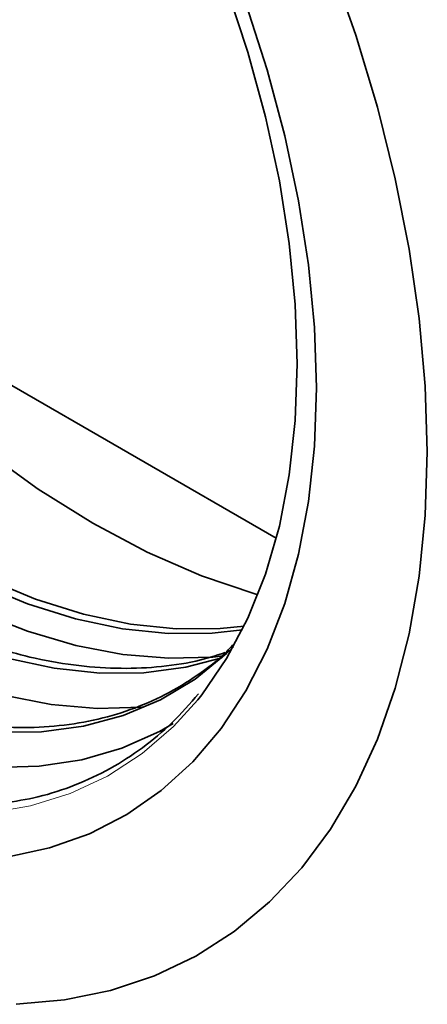
# Model space of a CAD drawing. Units: millimetres. Extents: x 0 to 420, y 0 to 297.
# Drawn here: x 333 to 339, y 132 to 145 of the extents above; entities that cross this region are included whole.
import ezdxf

# ---------------------------------------------------------------- set-up
doc = ezdxf.new("R2010")
doc.units = ezdxf.units.MM

msp = doc.modelspace()

# ---------------------------------------------------------------- linework, layer by layer
at = {"color": 7, "linetype": 'Continuous', "lineweight": 35}
msp.add_line((336.63825222, 138.08792661), (330.44811324, 141.66141778), dxfattribs=at)
at = {"color": 7, "linetype": 'Continuous', "lineweight": 35, "flags": 128}
for points in [[(336.21691128, 136.95129944), (335.84141015, 136.90867346), (335.29453393, 136.90422776), (334.72687947, 136.96431649), (334.14222442, 137.08853977), (333.54445956, 137.2760709), (332.93756292, 137.5256619), (332.32557329, 137.83565179), (331.71256337, 138.20397764), (331.10261263, 138.62818828), (330.4997802, 139.10546068), (329.90807783, 139.63261866), (329.3314432, 140.20615408), (328.77371371, 140.82225015), (328.23860097, 141.47680685), (327.72966607, 142.16546822), (327.25029587, 142.88365133), (326.80368051, 143.62657678), (326.39279214, 144.38930054), (326.02036516, 145.1667468)], [(336.23956461, 136.9974152), (335.94141015, 136.96640223), (335.39453393, 136.96195653), (334.82687947, 137.02204526), (334.24222442, 137.14626854), (333.64445956, 137.33379967), (333.03756292, 137.58339068), (332.42557329, 137.89338056), (331.81256337, 138.26170641), (331.20261263, 138.68591705), (330.5997802, 139.16318945), (330.00807783, 139.69034744), (329.4314432, 140.26388285), (328.87371371, 140.87997892), (328.33860097, 141.53453562), (327.82966607, 142.22319699), (327.35029587, 142.9413801), (326.90368051, 143.68430555), (326.49279214, 144.44702931), (326.12036516, 145.22447557)], [(338.51550737, 139.16033218), (338.49043898, 139.97611249), (338.41536452, 140.81658304), (338.29067538, 141.677362), (338.11702164, 142.55396168), (337.89530865, 143.44181189), (337.62669232, 144.33628378), (337.31257309, 145.23271401)], [(334.98776451, 135.9934307), (334.9653288, 135.99136675), (334.41277564, 135.97546498), (333.83867875, 136.02442921), (333.24676137, 136.13794189), (332.64086232, 136.31526683), (332.02491107, 136.55525403), (331.40290231, 136.85634707), (330.77887001, 137.21659325), (330.15686126, 137.63365623), (329.54091001, 138.10483121), (328.93501096, 138.62706242), (328.34309358, 139.196963), (327.76899669, 139.81083693), (327.21644353, 140.464703), (326.68901761, 141.15432063), (326.19013951, 141.8752174), (325.72304462, 142.622718), (325.29076225, 143.39197461), (324.89609591, 144.17799831), (324.54160516, 144.97569143)], [(336.02094159, 144.93124489), (336.28567875, 144.12470723), (336.50460252, 143.32239495), (336.67632878, 142.52938052), (336.79977184, 141.75067765), (336.87415124, 140.99120953), (336.89899673, 140.25577777)], [(335.96331503, 136.60511391), (335.51534063, 136.48777913), (334.99288202, 136.41882859), (334.44600579, 136.41438289), (333.87835133, 136.47447162), (333.29369628, 136.5986949), (332.69593142, 136.78622603), (332.08903478, 137.03581704), (331.47704515, 137.34580693), (330.86403523, 137.71413277), (330.25408449, 138.13834341), (329.65125207, 138.61561581), (329.05954969, 139.1427738), (328.48291506, 139.71630921), (327.92518558, 140.33240528), (327.39007284, 140.98696198), (326.88113793, 141.67562335), (326.40176773, 142.39380646), (325.95515237, 143.13673191), (325.544264, 143.89945567), (325.17183702, 144.67690193)], [(335.97746101, 136.62655002), (335.84921228, 136.61315674), (335.30170131, 136.59740008), (334.73284321, 136.64591749), (334.14632724, 136.75839433), (333.54595718, 136.93410114), (332.93562666, 137.17189839), (332.3192939, 137.47024388), (331.70095606, 137.82720271), (331.0846233, 138.24045988), (330.47429278, 138.70733526), (329.87392272, 139.22480097), (329.28740674, 139.78950105), (328.71854865, 140.39777322), (328.17103768, 141.04567258), (327.64842467, 141.72899727), (327.15409896, 142.44331565), (326.69126645, 143.18399511), (326.26292877, 143.94623205), (325.87186386, 144.72508307)], [(336.26041675, 144.73146046), (336.5247785, 143.90725746), (336.74327706, 143.08789372), (336.91459834, 142.27829699), (337.037712, 141.48333628), (337.11187761, 140.70779258), (337.13664914, 139.95633009)], [(336.1046102, 136.73820975), (336.02158381, 136.6583302), (335.62959993, 136.34017875), (335.20049096, 136.08216579), (334.73711256, 135.88600835), (334.24254843, 135.75301183), (333.72008981, 135.68406129), (333.17321359, 135.67961559), (332.60555913, 135.73970432), (332.02090407, 135.8639276), (331.42313921, 136.05145873), (330.81624257, 136.30104974), (330.20425295, 136.61103963), (329.59124302, 136.97936547), (328.98129229, 137.40357611), (328.37845986, 137.88084851), (327.78675749, 138.4080065), (327.21012286, 138.98154191), (326.65239337, 139.59763798), (326.11728063, 140.25219468), (325.60834572, 140.94085605), (325.12897552, 141.65903916)], [(330.44811324, 141.66141778), (331.05903083, 140.96847986), (331.69196015, 140.32154981), (332.34267773, 139.72494449), (333.00684143, 139.18264497), (333.68001936, 138.69826996), (334.35771949, 138.27505163), (335.03541963, 137.91581404), (335.70859756, 137.62295436), (336.37276125, 137.39842679), (336.41038593, 137.38768341)], [(335.35514446, 135.78623148), (335.1859355, 135.69037278), (334.71884061, 135.48216845), (334.21996251, 135.33726409), (333.69253659, 135.25659945), (333.13998343, 135.24069768), (332.56588654, 135.28966191), (331.97396917, 135.40317459), (331.36807011, 135.58049953), (330.75211886, 135.82048673), (330.13011011, 136.12157977), (329.50607781, 136.48182595), (328.88406905, 136.89888893), (328.26811781, 137.37006391), (327.66221875, 137.89229512), (327.07030137, 138.4621957), (326.49620448, 139.07606963), (325.94365132, 139.7299357), (325.41622541, 140.41955333), (324.9173473, 141.1404501)], [(336.89899673, 140.25577777), (336.87415124, 139.549032), (336.79977184, 138.87544051), (336.67632878, 138.23926195), (336.50460252, 137.64451845), (336.28567875, 137.09497017), (336.02094159, 136.59409152), (335.7120648, 136.14504924), (335.66320535, 136.08377313)], [(337.13664914, 139.95633009), (337.11187761, 139.23346821), (337.037712, 138.5435543), (336.91459834, 137.89073759), (336.74327706, 137.2789442), (336.5247785, 136.71185353), (336.26041675, 136.19287612), (335.95178169, 135.72513317), (335.60072951, 135.31143773), (335.20937146, 134.95427783), (334.78006123, 134.65580145), (334.31538073, 134.41780368), (333.81812461, 134.24171587), (333.29128342, 134.12859701)], [(333.40337622, 132.30014115), (334.00471715, 132.35391009), (334.57943849, 132.47210791), (335.1245439, 132.65411837), (335.63719145, 132.89899256), (336.11470843, 133.20545382), (336.55460529, 133.5719044), (336.95458862, 133.9964338), (337.31257309, 134.47682872), (337.62669232, 135.01058459), (337.89530865, 135.59491867), (338.11702164, 136.22678451), (338.29067538, 136.90288785), (338.41536452, 137.6197038), (338.49043898, 138.37349522), (338.51550737, 139.16033218)]]:
    msp.add_lwpolyline(points, dxfattribs=at)
at = {"color": 8, "linetype": 'Continuous', "lineweight": 18, "flags": 128}
for points in [[(338.51550737, 139.16033218), (338.49043898, 139.97611249), (338.41536452, 140.81658304), (338.29067538, 141.677362), (338.11702164, 142.55396168), (337.89530865, 143.44181189), (337.62669232, 144.33628378), (337.31257309, 145.23271401)], [(333.40337622, 132.30014115), (334.00471715, 132.35391009), (334.57943849, 132.47210791), (335.1245439, 132.65411837), (335.63719145, 132.89899256), (336.11470843, 133.20545382), (336.55460529, 133.5719044), (336.95458862, 133.9964338), (337.31257309, 134.47682872), (337.62669232, 135.01058459), (337.89530865, 135.59491867), (338.11702164, 136.22678451), (338.29067538, 136.90288785), (338.41536452, 137.6197038), (338.49043898, 138.37349522), (338.51550737, 139.16033218)], [(335.66320535, 136.08377313), (335.36100117, 135.7506823), (334.96997027, 135.41348402), (334.5414443, 135.13558627), (334.07813255, 134.91874602), (333.58296423, 134.76433421), (333.05906994, 134.67332706), (332.50976192, 134.64629996), (331.93851307, 134.68342378), (331.348935, 134.78446381), (330.74475523, 134.94878125), (330.12979356, 135.17533723), (329.50793799, 135.46269938), (328.88312008, 135.80905091), (328.25929014, 136.21220208), (327.64039222, 136.66960404), (327.03033919, 137.17836493), (326.432988, 137.73526822), (325.8521153, 138.33679297), (325.29139356, 138.97913616)]]:
    msp.add_lwpolyline(points, dxfattribs=at)
at = {"color": 7, "linetype": 'Continuous', "lineweight": 35}
for points, knots in [([(336.09976095, 136.76400217), (336.07418974, 136.73670868), (335.9389136, 136.59232135), (335.6590439, 136.3817698), (335.26089756, 136.13655378), (334.82864361, 135.95050846), (334.36868332, 135.81950122), (333.88295316, 135.7460013), (333.37490188, 135.72942141), (332.84710921, 135.77206247), (332.34228557, 135.8588655), (332.0086901, 135.95762656), (331.86155001, 136.00118744)], [0, 0, 0, 0, 0.025847874, 0.1367397512, 0.2478441377, 0.3590669135, 0.470237735, 0.5812375979, 0.6920099382, 0.8025555237, 0.9129124955, 1, 1, 1, 1]), ([(336.00345558, 136.66792566), (335.88259104, 136.63034951), (335.61034775, 136.54571052), (335.15522974, 136.48181516), (334.64783185, 136.46390909), (334.11986449, 136.50690472), (333.61508477, 136.59361861), (333.28148444, 136.69238952), (333.13434221, 136.73595474)], [0, 0, 0, 0, 0.1433164073, 0.3228153403, 0.5019463443, 0.6807106612, 0.859169969, 1, 1, 1, 1]), ([(335.6722803, 136.15767354), (335.56467646, 136.03417717), (335.34854234, 135.78612118), (334.9788152, 135.47842669), (334.57731365, 135.21894495), (334.14277741, 135.01650673), (333.70076045, 134.87055123), (333.39156561, 134.82076525), (333.24730696, 134.79753699)], [0, 0, 0, 0, 0.1687138489, 0.3388802692, 0.5093672674, 0.6800564614, 0.8507264185, 1, 1, 1, 1])]:
    msp.add_open_spline(points, degree=3, knots=knots, dxfattribs=at)

doc.saveas('drawing.dxf')
